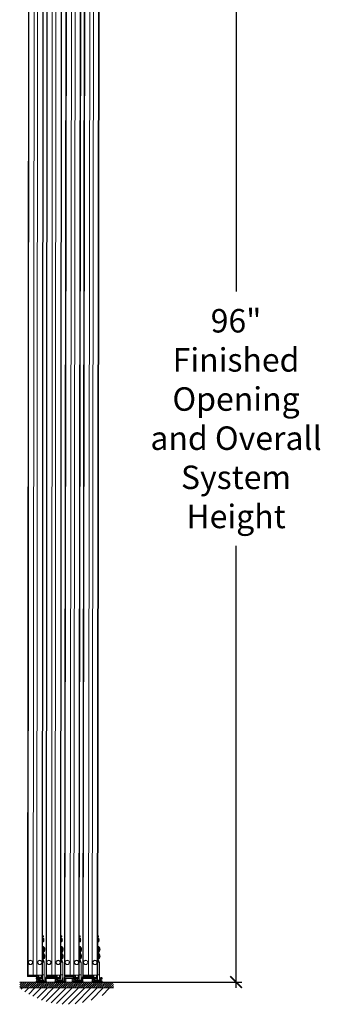
# Model space of a CAD drawing. Units: inches. Extents: x -45 to 528, y -526 to 239.
# Drawn here: x 324 to 349, y -449 to -366 of the extents above; entities that cross this region are included whole.
import ezdxf

# ---------------------------------------------------------------- set-up
doc = ezdxf.new("R2010")
doc.units = ezdxf.units.IN
doc.header["$LTSCALE"] = 0.5
doc.header["$MEASUREMENT"] = 0
doc.layers.add('Dimmensions', color=84, linetype='Continuous', lineweight=20)
doc.layers.add('Opening(s)', color=1, linetype='Continuous', lineweight=18)
doc.styles.add('TSDC', font='GOTHIC.TTF')
doc.dimstyles.new('TSDC', dxfattribs={"dimtxt": 2, "dimasz": 1, "dimexe": 0.5, "dimexo": 0.125, "dimgap": 1, "dimtad": 0, "dimtih": 1, "dimtoh": 1, "dimdec": 4, "dimzin": 0, "dimdsep": 46, "dimlunit": 5, "dimtxsty": 'TSDC', "dimblk": 'ARCHTICK', "dimcen": 0.09, "dimdle": 0.5, "dimadec": 0, "dimazin": 0, "dimtfac": 1, "dimtdec": 4, "dimtofl": 0, "dimtmove": 0, "dimatfit": 3, "dimfxl": 0, "dimtolj": 1, "dimtzin": 0, "dimarcsym": 0})

# ---------------------------------------------------------------- blocks, each defined once
blk = doc.blocks.new('_ArchTick')
at = {"color": 0, "linetype": 'ByBlock', "const_width": 0.15}
blk.add_lwpolyline([(-0.5, -0.5), (0.5, 0.5)], dxfattribs=at)
blk = doc.blocks.new('*D27')
at = {"layer": 'Defpoints', "color": 0, "transparency": 16777216}
for p in [(330.719, -351.571), (329.752, -447.571), (342.195, -447.571)]:
    blk.add_point(p, dxfattribs=at)
at = {"layer": 'Dimmensions', "color": 0, "lineweight": -2, "transparency": 16777216}
for p, q in [((342.195, -351.071), (342.195, -388.74)), ((330.844, -351.571), (342.695, -351.571)), ((342.195, -448.071), (342.195, -410.402)), ((329.877, -447.571), (342.695, -447.571))]:
    blk.add_line(p, q, dxfattribs=at)
for p, rotation in [((342.195, -351.571), 90), ((342.195, -447.571), 270)]:
    blk.add_blockref('_ArchTick', p, dxfattribs=dict(at, rotation=rotation))
at = {"layer": 'Dimmensions', "color": 0, "transparency": 16777216, "insert": (342.195, -399.571), "char_height": 2, "attachment_point": 5, "style": 'TSDC'}
blk.add_mtext('\\A1;96"\\PFinished\\POpening\\Pand Overall\\PSystem\\PHeight', dxfattribs=at)
blk = doc.blocks.new('PANEL PROFILE-96IN')
at = {"color": 7, "linetype": 'Continuous', "lineweight": 15}
for p, q in [((1.695, -0.33), (1.632, -94.381)), ((1.74, -0.33), (1.677, -94.381)), ((2.176, -0.331), (2.113, -94.382)), ((2.486, -0.331), (2.423, -94.383)), ((2.922, -0.332), (2.859, -94.383)), ((2.967, -0.332), (2.904, -94.383)), ((2.969, -91.027), (2.909, -91.027)), ((2.969, -91.116), (2.909, -91.116)), ((2.961, -91.217), (2.96, -91.536)), ((2.969, -91.116), (2.969, -91.027)), ((2.973, -91.223), (2.972, -91.53)), ((3.006, -91.287), (3.007, -91.287)), ((3.021, -91.356), (3.006, -91.358)), ((2.947, -92.39), (2.947, -91.928)), ((2.947, -92.39), (2.947, -91.928)), ((2.995, -92.425), (2.996, -91.928)), ((3.007, -91.466), (3.006, -91.466)), ((3.03, -91.991), (3.029, -92.361)), ((3.046, -91.999), (3.045, -92.353)), ((3.084, -92.072), (3.085, -92.072)), ((3.101, -92.154), (3.084, -92.155)), ((3.084, -92.198), (3.101, -92.199)), ((2.906, -93.039), (3.014, -93.164)), ((2.946, -92.772), (2.946, -92.71)), ((2.946, -93.02), (2.946, -92.71)), ((2.946, -93.02), (2.946, -92.772)), ((2.959, -92.39), (2.958, -92.71)), ((2.971, -92.396), (2.97, -92.704)), ((2.994, -93.021), (2.995, -92.663)), ((2.999, -92.441), (2.999, -92.441)), ((3.019, -92.53), (3.004, -92.531)), ((3.004, -92.569), (3.019, -92.57)), ((3.005, -92.64), (3.004, -92.639)), ((3.005, -92.46), (3.005, -92.46)), ((3.029, -92.587), (3.028, -92.958)), ((3.045, -92.595), (3.044, -92.949)), ((3.1, -92.75), (3.083, -92.751)), ((3.083, -92.794), (3.1, -92.795)), ((3.083, -92.877), (3.083, -92.876)), ((2.906, -93.258), (3.014, -93.164)), ((2.906, -93.266), (3.052, -93.266)), ((3.052, -93.266), (3.05, -94.341)), ((1.632, -94.461), (1.632, -94.381)), ((1.632, -94.381), (1.672, -94.381)), ((1.632, -94.461), (1.672, -94.461)), ((1.672, -94.481), (1.652, -94.481)), ((1.672, -94.381), (1.672, -94.461)), ((2.407, -94.383), (1.672, -94.381)), ((1.672, -94.481), (1.672, -94.461)), ((1.672, -94.461), (2.407, -94.462)), ((2.407, -94.482), (1.672, -94.481)), ((1.677, -94.381), (2.113, -94.382)), ((2.407, -94.462), (2.407, -94.383)), ((2.407, -94.383), (2.423, -94.383)), ((2.407, -94.462), (2.447, -94.462)), ((2.407, -94.482), (2.407, -94.462)), ((2.427, -94.482), (2.407, -94.482)), ((2.423, -94.383), (2.859, -94.383)), ((2.447, -94.383), (2.447, -94.462)), ((2.462, -94.383), (2.447, -94.383)), ((2.528, -94.383), (2.462, -94.383)), ((2.522, -94.383), (2.522, -94.663)), ((2.528, -94.383), (2.528, -94.663)), ((2.572, -94.383), (2.572, -94.663)), ((2.794, -94.383), (2.794, -94.663)), ((2.832, -94.383), (2.832, -94.663)), ((2.859, -94.383), (2.838, -94.383)), ((2.838, -94.383), (2.838, -94.663)), ((2.859, -94.383), (2.904, -94.383)), ((2.895, -94.383), (2.859, -94.383)), ((2.895, -94.383), (2.894, -94.787)), ((2.904, -94.341), (3.05, -94.341)), ((3.05, -94.341), (3.049, -94.787)), ((2.696, -94.787), (2.695, -94.887)), ((2.893, -94.887), (2.695, -94.887)), ((2.893, -94.788), (2.696, -94.787)), ((2.893, -94.788), (2.893, -94.887)), ((3.012, -94.887), (2.893, -94.887)), ((2.894, -94.787), (3.049, -94.787))]:
    blk.add_line(p, q, dxfattribs=at)
blk.add_line((2.807, -94.663), (2.794, -94.663))
at = {"color": 7, "linetype": 'Continuous', "lineweight": 15, "flags": 128}
for points in [[(3.006, -91.395), (3.009, -91.396), (3.012, -91.396), (3.014, -91.396), (3.016, -91.396), (3.018, -91.396), (3.019, -91.397), (3.02, -91.397), (3.021, -91.397)], [(2.999, -92.441), (2.996, -92.432), (2.993, -92.425)], [(2.999, -92.441), (3.001, -92.45), (3.003, -92.454)]]:
    blk.add_lwpolyline(points, dxfattribs=at)
at = {"color": 7, "linetype": 'Continuous', "lineweight": 15}
for centre, radius in [((1.872, -93.289), 0.186), ((1.872, -93.289), 0.176), ((2.667, -93.29), 0.186), ((2.667, -93.29), 0.176)]:
    blk.add_circle(centre, radius, dxfattribs=at)
for centre, radius, start, end in [((2.961, -91.231), 0.0149, 36.07475, 89.90799), ((2.762, -91.376), 0.261, 20.09355, 36.07475), ((2.761, -91.376), 0.262, 4.33969, 19.91466), ((2.69, -91.376), 0.317, 356.48736, 3.32862), ((2.761, -91.376), 0.262, 339.90126, 355.47636), ((2.96, -91.521), 0.0149, 269.90799, 323.74123), ((2.762, -91.376), 0.261, 323.74123, 339.72243), ((3.03, -92.011), 0.0199, 35.80058, 89.90799), ((2.801, -92.176), 0.302, 20.14235, 35.80058), ((2.799, -92.176), 0.303, 4.20335, 19.97753), ((2.718, -92.176), 0.366, 356.58153, 3.23445), ((2.799, -92.176), 0.303, 339.83836, 355.61268), ((2.958, -92.695), 0.0149, 269.90799, 323.74123), ((2.959, -92.405), 0.0149, 36.07475, 89.90799), ((2.76, -92.549), 0.261, 323.74123, 339.72243), ((2.76, -92.549), 0.261, 20.09355, 36.07475), ((2.688, -92.549), 0.317, 356.48733, 3.32865), ((2.759, -92.549), 0.262, 339.90127, 355.4763), ((2.759, -92.549), 0.262, 4.33966, 19.91479), ((3.028, -92.938), 0.0199, 269.90799, 324.0154), ((3.029, -92.342), 0.0199, 269.90799, 324.0154), ((3.029, -92.607), 0.0199, 35.80058, 89.90799), ((2.8, -92.772), 0.302, 324.0154, 339.67363), ((2.801, -92.176), 0.302, 324.0154, 339.67363), ((2.8, -92.772), 0.302, 20.14235, 35.80058), ((2.608, -92.066), 0.767, 308.26655, 308.32532), ((2.798, -92.772), 0.303, 4.2033, 19.97762), ((2.718, -92.772), 0.366, 356.58153, 3.23445), ((2.798, -92.772), 0.303, 339.83843, 355.61265), ((2.607, -92.881), 0.767, 51.49066, 51.54943), ((2.896, -93.266), 0.156, 359.90799, 40.82237), ((1.652, -94.461), 0.0199, 179.90799, 269.90799), ((2.427, -94.462), 0.0199, 269.90799, 359.90799), ((2.683, -94.676), 0.112, 6.28736, 173.52862), ((2.893, -94.787), 0.000993, 269.90799, 359.90799), ((2.893, -94.787), 0.156, 319.86875, 359.90799)]:
    blk.add_arc(centre, radius, start, end, dxfattribs=at)
for points in [[(2.961, -91.217), (2.909, -91.216)], [(2.908, -91.536), (2.96, -91.536)], [(2.947, -91.928), (2.908, -91.928)], [(2.996, -91.928), (2.947, -91.928)], [(3.03, -91.991), (2.996, -91.991)], [(2.906, -92.71), (2.958, -92.71)], [(2.906, -93.02), (2.946, -93.02)], [(2.959, -92.39), (2.907, -92.39)], [(2.946, -93.02), (2.994, -93.021)], [(2.989, -92.425), (2.995, -92.425)], [(2.994, -92.957), (3.028, -92.958)], [(2.995, -92.361), (3.029, -92.361)], [(3.029, -92.587), (3.017, -92.587)], [(2.522, -94.663), (2.528, -94.663)], [(2.528, -94.663), (2.572, -94.663)], [(2.807, -94.663), (2.838, -94.663)]]:
    blk.add_open_spline(points, degree=1, dxfattribs=at)
blk = doc.blocks.new('new spacer')
at = {"color": 7, "linetype": 'Continuous', "lineweight": 15}
for p, q in [((-0.0029, 0.0125), (-0.0029, 0.0025)), ((-0.0017, 0.0125), (-0.0029, 0.0125)), ((-0.0029, 0.0025), (-0.0017, 0.0025)), ((-0.0017, 0.0113), (-0.0017, 0.0125)), ((0, 0.0113), (-0.0017, 0.0113)), ((-0.0017, 0.0038), (0, 0.0038)), ((-0.0017, 0.0025), (-0.0017, 0.0038)), ((0, 0.0143), (0, 0.0113)), ((0, 0.0038), (0, 0)), ((0, 0), (0.0021, 0)), ((0.026, 0.0151), (0.0008, 0.0151)), ((0.0248, 0.013), (0.0021, 0.013)), ((0.0021, 0.013), (0.0021, 0)), ((0.0248, 0), (0.0248, 0.013)), ((0.0248, 0), (0.0269, 0)), ((0.0269, 0.0113), (0.0269, 0.0143)), ((0.0285, 0.0113), (0.0269, 0.0113)), ((0.0269, 0.0038), (0.0285, 0.0038)), ((0.0269, 0), (0.0269, 0.0038)), ((0.0285, 0.0125), (0.0285, 0.0113)), ((0.0298, 0.0125), (0.0285, 0.0125)), ((0.0285, 0.0038), (0.0285, 0.0025)), ((0.0285, 0.0025), (0.0298, 0.0025)), ((0.0298, 0.0025), (0.0298, 0.0125))]:
    blk.add_line(p, q, dxfattribs=at)
for centre, start, end in [((0.0008, 0.0143), 90, 180), ((0.026, 0.0143), 0, 90)]:
    blk.add_arc(centre, 0.000833, start, end, dxfattribs=at)

msp = doc.modelspace()

# ---------------------------------------------------------------- hatches: boundary and pattern name
at = {"layer": 'Opening(s)'}
h = msp.add_hatch(dxfattribs=at)
h.set_pattern_fill('ANSI31', color=256, style=0)
h.set_pattern_definition([(45, (-47.3175, -1213.4425), (-0.088388348, 0.088388348), [])])
h.paths.add_polyline_path([(331.74731, -447.57117), (323.75336, -447.57117), (323.75336, -448.07117), (331.74731, -448.07117)])
h = msp.add_hatch(dxfattribs=at)
h.set_pattern_fill('ANSI31', color=256, scale=3, style=0)
h.set_pattern_definition([(45, (-47.3175, -1213.9425), (-0.26516504, 0.26516504), [])])
edge = h.paths.add_edge_path()
edge.add_line((331.74731, -448.07117), (323.75336, -448.07117))
edge.add_arc((327.75033, -443.02825), 6.43482, 231.5999283, 308.4000717)

# ---------------------------------------------------------------- linework, layer by layer
at = {"color": 7, "linetype": 'Continuous', "lineweight": 15}
for p, q in [((324.50088, -352.94065), (324.43189, -446.99185)), ((324.54558, -352.94073), (324.47659, -446.99192)), ((324.98167, -352.94147), (324.91269, -446.99266)), ((325.29161, -352.94199), (325.22262, -446.99318)), ((325.7277, -352.94272), (325.65871, -446.99392)), ((325.7724, -352.9428), (325.70341, -446.99399)), ((327.70077, -352.94073), (327.56454, -446.99193)), ((327.74548, -352.94081), (327.60924, -446.99201)), ((328.18157, -352.94151), (328.04533, -446.99271)), ((328.4915, -352.942), (328.35526, -446.9932)), ((328.92759, -352.9427), (328.79136, -446.9939)), ((328.97229, -352.94278), (328.83606, -446.99398)), ((329.27071, -352.94073), (329.13087, -446.99193)), ((329.31541, -352.94081), (329.17557, -446.99201)), ((329.7515, -352.94151), (329.61166, -446.99271)), ((330.06144, -352.942), (329.9216, -446.9932)), ((330.49753, -352.9427), (330.35769, -446.9939)), ((330.54223, -352.94278), (330.40239, -446.99398)), ((325.76855, -443.6376), (325.70907, -443.6375)), ((325.7684, -443.72701), (325.76855, -443.6376)), ((328.90092, -443.63758), (328.84145, -443.63748)), ((328.90078, -443.72698), (328.90092, -443.63758)), ((330.46726, -443.63758), (330.40778, -443.63748)), ((330.46711, -443.72698), (330.46726, -443.63758)), ((325.7684, -443.72701), (325.70892, -443.72691)), ((325.76073, -443.8272), (325.76019, -444.14707)), ((325.77275, -443.83333), (325.77223, -444.14098)), ((325.80656, -444.07715), (325.806, -444.0767)), ((325.82118, -443.96701), (325.80618, -443.96831)), ((325.8063, -443.89772), (325.80686, -443.89727)), ((328.90078, -443.72698), (328.8413, -443.72689)), ((328.89312, -443.82718), (328.89261, -444.14704)), ((328.90514, -443.8333), (328.90465, -444.14095)), ((328.93897, -444.07713), (328.93841, -444.07667)), ((328.95358, -443.96698), (328.93858, -443.96828)), ((328.93869, -443.89769), (328.93926, -443.89724)), ((330.46711, -443.72698), (330.40764, -443.72689)), ((330.45946, -443.82718), (330.45894, -444.14704)), ((330.47148, -443.8333), (330.47098, -444.14095)), ((330.5053, -444.07713), (330.50474, -444.07667)), ((330.51992, -443.96698), (330.50492, -443.96828)), ((330.50503, -443.89769), (330.50559, -443.89724)), ((325.74545, -445.63115), (325.74597, -445.32032)), ((325.74587, -445.3828), (325.74597, -445.32032)), ((325.74651, -445.00046), (325.74729, -444.53843)), ((325.74651, -445.00046), (325.74729, -444.53843)), ((325.75875, -445.00048), (325.75822, -445.32034)), ((325.77077, -445.0066), (325.77026, -445.31426)), ((325.79412, -445.63123), (325.79472, -445.2736)), ((325.79513, -445.0352), (325.79596, -444.53852)), ((325.79839, -445.05201), (325.79896, -445.05156)), ((325.80458, -445.25043), (325.80402, -445.24998)), ((325.80414, -445.17939), (325.81914, -445.18074)), ((325.8192, -445.14029), (325.8042, -445.14159)), ((325.80432, -445.071), (325.80489, -445.07054)), ((325.8287, -445.19768), (325.82808, -445.56821)), ((325.82971, -444.60165), (325.82908, -444.97218)), ((325.84478, -445.20593), (325.84418, -445.56002)), ((325.84579, -444.6099), (325.84519, -444.96399)), ((325.90015, -445.36036), (325.88261, -445.3618)), ((325.88354, -444.80824), (325.90108, -444.80974)), ((325.90116, -444.76433), (325.88361, -444.76578)), ((325.88375, -444.68305), (325.88437, -444.68257)), ((328.87798, -445.63113), (328.87848, -445.3203)), ((328.87838, -445.38278), (328.87848, -445.3203)), ((328.87899, -445.00043), (328.87974, -444.53841)), ((328.87899, -445.00043), (328.87974, -444.53841)), ((328.89124, -445.00045), (328.89073, -445.32032)), ((328.90326, -445.00658), (328.90276, -445.31423)), ((328.92666, -445.63121), (328.92723, -445.27357)), ((328.92761, -445.03518), (328.92841, -444.53849)), ((328.93088, -445.05199), (328.93145, -445.05153)), ((328.93709, -445.25041), (328.93652, -445.24995)), ((328.93664, -445.17936), (328.95163, -445.18071)), ((328.9517, -445.14026), (328.9367, -445.14156)), ((328.93681, -445.07097), (328.93738, -445.07052)), ((328.9612, -445.19765), (328.96061, -445.56818)), ((328.96216, -444.60163), (328.96156, -444.97215)), ((328.97728, -445.2059), (328.97671, -445.55999)), ((328.97824, -444.60987), (328.97767, -444.96396)), ((329.03266, -445.36033), (329.01512, -445.36177)), ((329.01601, -444.80821), (329.03355, -444.80971)), ((329.03362, -444.7643), (329.01608, -444.76575)), ((329.01621, -444.68302), (329.01683, -444.68253)), ((330.44432, -445.63113), (330.44481, -445.3203)), ((330.44471, -445.38278), (330.44481, -445.3203)), ((330.44533, -445.00043), (330.44607, -444.53841)), ((330.44533, -445.00043), (330.44607, -444.53841)), ((330.45757, -445.00045), (330.45706, -445.32032)), ((330.46959, -445.00658), (330.4691, -445.31423)), ((330.49299, -445.63121), (330.49357, -445.27357)), ((330.49395, -445.03518), (330.49475, -444.53849)), ((330.49721, -445.05199), (330.49778, -445.05153)), ((330.50342, -445.25041), (330.50286, -445.24995)), ((330.50297, -445.17936), (330.51797, -445.18071)), ((330.51803, -445.14026), (330.50303, -445.14156)), ((330.50314, -445.07097), (330.50371, -445.07052)), ((330.52754, -445.19765), (330.52694, -445.56818)), ((330.52849, -444.60163), (330.5279, -444.97215)), ((330.54362, -445.2059), (330.54305, -445.55999)), ((330.54457, -444.60987), (330.54401, -444.96396)), ((330.599, -445.36033), (330.58146, -445.36177)), ((330.58234, -444.80821), (330.59988, -444.80971)), ((330.59996, -444.7643), (330.58241, -444.76575)), ((330.58255, -444.68302), (330.58316, -444.68253)), ((325.7053, -445.87682), (325.85132, -445.87706)), ((325.70531, -445.86821), (325.81339, -445.77485)), ((325.70568, -445.65015), (325.81339, -445.77485)), ((325.74545, -445.63115), (325.74587, -445.3828)), ((325.85132, -445.87706), (325.84951, -446.95152)), ((325.88301, -445.48748), (325.8824, -445.48699)), ((325.88254, -445.40427), (325.90007, -445.40577)), ((328.83785, -445.8768), (328.98388, -445.87703)), ((328.83787, -445.86819), (328.94594, -445.77483)), ((328.83822, -445.65013), (328.94594, -445.77483)), ((328.87798, -445.63113), (328.87838, -445.38278)), ((328.98388, -445.87703), (328.98215, -446.95149)), ((329.01554, -445.48745), (329.01492, -445.48696)), ((329.01505, -445.40423), (329.03259, -445.40573)), ((330.40419, -445.8768), (330.55021, -445.87703)), ((330.4042, -445.86819), (330.51227, -445.77483)), ((330.40455, -445.65013), (330.51227, -445.77483)), ((330.44432, -445.63113), (330.44471, -445.38278)), ((330.55021, -445.87703), (330.54849, -446.95149)), ((330.58187, -445.48745), (330.58125, -445.48696)), ((330.58139, -445.40423), (330.59893, -445.40573)), ((324.43176, -447.07132), (324.43189, -446.99185)), ((324.43189, -446.99185), (324.47163, -446.99192)), ((324.47163, -446.99192), (324.47149, -447.07139)), ((325.20672, -446.99316), (324.47163, -446.99192)), ((324.47659, -446.99192), (324.91269, -446.99266)), ((325.20659, -447.07263), (325.20672, -446.99316)), ((325.20672, -446.99316), (325.22262, -446.99318)), ((325.22262, -446.99318), (325.65871, -446.99392)), ((325.24646, -446.99322), (325.24633, -447.07269)), ((325.26136, -446.99325), (325.24646, -446.99322)), ((325.32792, -446.99336), (325.26136, -446.99325)), ((325.32196, -446.99335), (325.32148, -447.27348)), ((325.32792, -446.99336), (325.32744, -447.27349)), ((325.37182, -446.99343), (325.37135, -447.27357)), ((325.59395, -446.99381), (325.59347, -447.27394)), ((325.63189, -446.99387), (325.63142, -447.274)), ((325.63785, -446.99388), (325.63738, -447.27401)), ((325.65871, -446.99392), (325.63785, -446.99388)), ((325.65871, -446.99392), (325.70341, -446.99399)), ((325.69447, -446.99398), (325.65871, -446.99392)), ((325.69447, -446.99398), (325.69379, -447.39729)), ((325.70348, -446.95128), (325.84951, -446.95152)), ((325.84951, -446.95152), (325.84876, -447.39755)), ((327.56441, -447.0714), (327.56454, -446.99193)), ((327.56454, -446.99193), (327.60427, -446.992)), ((327.60427, -446.992), (327.60414, -447.07147)), ((328.33937, -446.99318), (327.60427, -446.992)), ((327.60924, -446.99201), (328.04533, -446.99271)), ((328.33924, -447.07265), (328.33937, -446.99318)), ((328.33937, -446.99318), (328.35526, -446.9932)), ((328.35526, -446.9932), (328.79136, -446.9939)), ((328.3791, -446.99324), (328.37898, -447.07271)), ((328.39401, -446.99327), (328.3791, -446.99324)), ((328.46056, -446.99337), (328.39401, -446.99327)), ((328.4546, -446.99336), (328.45415, -447.27349)), ((328.46056, -446.99337), (328.46011, -447.2735)), ((328.50447, -446.99344), (328.50402, -447.27357)), ((328.72659, -446.9938), (328.72614, -447.27393)), ((328.76453, -446.99386), (328.76408, -447.27399)), ((328.77049, -446.99387), (328.77004, -447.274)), ((328.79136, -446.9939), (328.77049, -446.99387)), ((328.79136, -446.9939), (328.83606, -446.99398)), ((328.82712, -446.99396), (328.79136, -446.9939)), ((328.82712, -446.99396), (328.82647, -447.39727)), ((328.83613, -446.95126), (328.98215, -446.95149)), ((328.98215, -446.95149), (328.98144, -447.39752)), ((329.13074, -447.0714), (329.13087, -446.99193)), ((329.13087, -446.99193), (329.17061, -446.992)), ((329.17061, -446.992), (329.17048, -447.07147)), ((329.9057, -446.99318), (329.17061, -446.992)), ((329.17557, -446.99201), (329.61166, -446.99271)), ((329.90558, -447.07265), (329.9057, -446.99318)), ((329.9057, -446.99318), (329.9216, -446.9932)), ((329.9216, -446.9932), (330.35769, -446.9939)), ((329.94544, -446.99324), (329.94531, -447.07271)), ((329.96034, -446.99327), (329.94544, -446.99324)), ((330.0269, -446.99337), (329.96034, -446.99327)), ((330.02094, -446.99336), (330.02049, -447.27349)), ((330.0269, -446.99337), (330.02645, -447.2735)), ((330.0708, -446.99344), (330.07035, -447.27357)), ((330.29293, -446.9938), (330.29248, -447.27393)), ((330.33087, -446.99386), (330.33042, -447.27399)), ((330.33683, -446.99387), (330.33638, -447.274)), ((330.35769, -446.9939), (330.33683, -446.99387)), ((330.35769, -446.9939), (330.40239, -446.99398)), ((330.39345, -446.99396), (330.35769, -446.9939)), ((330.39345, -446.99396), (330.3928, -447.39727)), ((330.40246, -446.95126), (330.54849, -446.95149)), ((330.54849, -446.95149), (330.54777, -447.39752)), ((324.43176, -447.07132), (324.47149, -447.07139)), ((324.47146, -447.09125), (324.45159, -447.09122)), ((324.47146, -447.09125), (324.47149, -447.07139)), ((325.20656, -447.09249), (324.47146, -447.09125)), ((324.47149, -447.07139), (325.20659, -447.07263)), ((325.20656, -447.09249), (325.20659, -447.07263)), ((325.22642, -447.09253), (325.20656, -447.09249)), ((325.20659, -447.07263), (325.24633, -447.07269)), ((325.49512, -447.39795), (325.49495, -447.49728)), ((325.69263, -447.49762), (325.49495, -447.49728)), ((325.6928, -447.39828), (325.49512, -447.39795)), ((325.6928, -447.39828), (325.69263, -447.49762)), ((325.81203, -447.49782), (325.69263, -447.49762)), ((325.69379, -447.39729), (325.84876, -447.39755)), ((327.56441, -447.0714), (327.60414, -447.07147)), ((327.60411, -447.09133), (327.58424, -447.0913)), ((327.60411, -447.09133), (327.60414, -447.07147)), ((328.33921, -447.09252), (327.60411, -447.09133)), ((327.60414, -447.07147), (328.33924, -447.07265)), ((328.33921, -447.09252), (328.33924, -447.07265)), ((328.35908, -447.09255), (328.33921, -447.09252)), ((328.33924, -447.07265), (328.37898, -447.07271)), ((328.62779, -447.39795), (328.62763, -447.49728)), ((328.82532, -447.4976), (328.62763, -447.49728)), ((328.82547, -447.39826), (328.62779, -447.39795)), ((328.82547, -447.39826), (328.82532, -447.4976)), ((328.94472, -447.49779), (328.82532, -447.4976)), ((328.82647, -447.39727), (328.98144, -447.39752)), ((329.13074, -447.0714), (329.17048, -447.07147)), ((329.17045, -447.09133), (329.15058, -447.0913)), ((329.17045, -447.09133), (329.17048, -447.07147)), ((329.90554, -447.09252), (329.17045, -447.09133)), ((329.17048, -447.07147), (329.90558, -447.07265)), ((329.90554, -447.09252), (329.90558, -447.07265)), ((329.92541, -447.09255), (329.90554, -447.09252)), ((329.90558, -447.07265), (329.94531, -447.07271)), ((330.19413, -447.39795), (330.19397, -447.49728)), ((330.39165, -447.4976), (330.19397, -447.49728)), ((330.39181, -447.39826), (330.19413, -447.39795)), ((330.39181, -447.39826), (330.39165, -447.4976)), ((330.51105, -447.49779), (330.39165, -447.4976)), ((330.3928, -447.39727), (330.54777, -447.39752))]:
    msp.add_line(p, q, dxfattribs=at)
for p, q in [((325.60665, -447.27396), (325.59347, -447.27394)), ((328.73932, -447.27395), (328.72614, -447.27393)), ((330.30565, -447.27395), (330.29248, -447.27393))]:
    msp.add_line(p, q)
at = {"color": 7, "linetype": 'Continuous', "lineweight": 15, "flags": 128}
for points in [[(325.80612, -444.00611), (325.80901, -444.00637), (325.81162, -444.0066), (325.81394, -444.00681), (325.81597, -444.007), (325.8177, -444.00715), (325.81914, -444.00728), (325.82028, -444.00738), (325.82111, -444.00746)], [(328.93852, -444.00608), (328.94142, -444.00634), (328.94403, -444.00658), (328.94635, -444.00679), (328.94838, -444.00697), (328.95011, -444.00712), (328.95154, -444.00725), (328.95268, -444.00736), (328.95352, -444.00743)], [(330.50485, -444.00608), (330.50775, -444.00634), (330.51036, -444.00658), (330.51268, -444.00679), (330.51471, -444.00697), (330.51644, -444.00712), (330.51788, -444.00725), (330.51902, -444.00736), (330.51985, -444.00743)], [(325.79896, -445.05156), (325.79569, -445.04308), (325.79234, -445.0352)], [(325.79839, -445.05201), (325.80128, -445.06041), (325.80247, -445.0642)], [(328.93145, -445.05153), (328.92818, -445.04305), (328.92483, -445.03517)], [(328.93088, -445.05199), (328.93376, -445.06039), (328.93496, -445.06418)], [(330.49778, -445.05153), (330.49451, -445.04305), (330.49116, -445.03517)], [(330.49721, -445.05199), (330.5001, -445.06039), (330.5013, -445.06418)]]:
    msp.add_lwpolyline(points, dxfattribs=at)
for points in [[(327.61188, -447.2959), (327.63688, -447.2959), (327.63688, -447.22645, 0.46842293), (327.61188, -447.20562), (327.53688, -447.20562, 0.43457264), (327.51744, -447.22645), (327.51744, -447.51117), (326.85044, -447.51117), (326.85044, -447.45145), (326.99905, -447.4209), (326.99905, -447.28617, -1), (327.09905, -447.28617), (327.15878, -447.28617, 0.99990887), (326.93932, -447.28617), (326.93933, -447.36117), (326.85044, -447.36117), (326.85044, -447.18201), (325.95078, -447.18201), (325.95078, -447.51117), (325.28378, -447.51117), (325.28378, -447.45145), (325.43239, -447.41117), (325.43239, -447.28617, -1), (325.53239, -447.28617), (325.59211, -447.28617, 0.99372538), (325.37128, -447.28617), (325.37128, -447.36534), (325.28378, -447.36534), (325.28378, -447.22228, 0.46014019), (325.26433, -447.20562), (325.17961, -447.20562, 0.50664681), (325.16433, -447.22645), (325.16433, -447.2959), (325.18933, -447.2959), (325.18933, -447.26534), (325.22405, -447.26534), (325.22405, -447.51117), (325.18933, -447.51117), (325.18933, -447.48201), (325.16433, -447.48201), (325.16433, -447.5709), (326.01189, -447.5709), (326.04106, -447.49173), (326.01189, -447.49173), (326.01189, -447.24173), (326.79072, -447.24173), (326.79072, -447.49173), (326.76155, -447.49173), (326.79072, -447.5709), (327.63688, -447.5709), (327.63688, -447.48201), (327.61188, -447.48201), (327.61188, -447.51117), (327.57716, -447.51117), (327.57716, -447.26534), (327.61188, -447.26534)], [(330.74419, -447.2959), (330.76919, -447.2959), (330.76919, -447.22645, 0.46842293), (330.74419, -447.20562), (330.66919, -447.20562, 0.43457264), (330.64975, -447.22645), (330.64975, -447.51117), (329.98275, -447.51117), (329.98275, -447.45145), (330.13136, -447.4209), (330.13136, -447.28617, -1), (330.23136, -447.28617), (330.29109, -447.28617, 0.99990887), (330.07163, -447.28617), (330.07164, -447.36117), (329.98275, -447.36117), (329.98275, -447.18201), (329.08309, -447.18201), (329.08309, -447.51117), (328.41609, -447.51117), (328.41609, -447.45145), (328.5647, -447.41117), (328.5647, -447.28617, -1), (328.6647, -447.28617), (328.72442, -447.28617, 0.99372538), (328.50359, -447.28617), (328.50359, -447.36534), (328.41609, -447.36534), (328.41609, -447.22228, 0.46014019), (328.39664, -447.20562), (328.31192, -447.20562, 0.50664681), (328.29664, -447.22645), (328.29664, -447.2959), (328.32164, -447.2959), (328.32164, -447.26534), (328.35636, -447.26534), (328.35636, -447.51117), (328.32164, -447.51117), (328.32164, -447.48201), (328.29664, -447.48201), (328.29664, -447.5709), (329.1442, -447.5709), (329.17337, -447.49173), (329.1442, -447.49173), (329.1442, -447.24173), (329.92303, -447.24173), (329.92303, -447.49173), (329.89386, -447.49173), (329.92303, -447.5709), (330.76919, -447.5709), (330.76919, -447.48201), (330.74419, -447.48201), (330.74419, -447.51117), (330.70947, -447.51117), (330.70947, -447.26534), (330.74419, -447.26534)]]:
    msp.add_lwpolyline(points, format="xyb", close=True)
at = {"color": 7, "linetype": 'Continuous', "lineweight": 15}
for centre, radius in [((324.67214, -445.89954), 0.18626), ((324.67214, -445.89954), 0.17632), ((325.46685, -445.90088), 0.18626), ((325.46685, -445.90088), 0.17632), ((327.8047, -445.8996), 0.18626), ((327.8047, -445.8996), 0.17632), ((328.5994, -445.90088), 0.18626), ((328.5994, -445.90088), 0.17632), ((329.37104, -445.8996), 0.18626), ((329.37104, -445.8996), 0.17632), ((330.16574, -445.90088), 0.18626), ((330.16574, -445.90088), 0.17632)]:
    msp.add_circle(centre, radius, dxfattribs=at)
for centre, radius, start, end in [((325.76022, -444.13216), 0.0149, 269.9033726, 323.7366114), ((325.76071, -443.8421), 0.0149, 36.0701338, 89.9033726), ((325.56206, -443.9868), 0.26066, 323.7366114, 339.7178099), ((325.56206, -443.9868), 0.26066, 20.0889353, 36.0701338), ((325.56041, -443.98681), 0.26152, 339.8966385, 355.4717412), ((325.48995, -443.98668), 0.31676, 356.4827431, 3.3240021), ((325.56041, -443.98678), 0.26152, 4.3350702, 19.9100405), ((328.89263, -444.13214), 0.0149, 269.9079897, 323.7412285), ((328.8931, -443.84208), 0.0149, 36.0747509, 89.9079897), ((328.69446, -443.98679), 0.26066, 323.7412285, 339.7224269), ((328.69446, -443.98679), 0.26066, 20.0935524, 36.0747509), ((328.69281, -443.98681), 0.26152, 339.9012556, 355.4763583), ((328.62235, -443.98667), 0.31676, 356.4873602, 3.3286192), ((328.69281, -443.98677), 0.26152, 4.3396873, 19.9146576), ((330.45897, -444.13214), 0.0149, 269.9079897, 323.7412285), ((330.45943, -443.84208), 0.0149, 36.0747509, 89.9079897), ((330.2608, -443.98679), 0.26066, 323.7412285, 339.7224269), ((330.2608, -443.98679), 0.26066, 20.0935524, 36.0747509), ((330.25915, -443.98681), 0.26152, 339.9012556, 355.4763583), ((330.18869, -443.98667), 0.31676, 356.4873602, 3.3286192), ((330.25915, -443.98677), 0.26152, 4.3396873, 19.9146576), ((325.75824, -445.30544), 0.0149, 269.9033726, 323.7366114), ((325.75873, -445.01538), 0.0149, 36.0701338, 89.9033726), ((325.56008, -445.16008), 0.26066, 323.7366114, 339.7178099), ((325.56008, -445.16008), 0.26066, 20.0889353, 36.0701338), ((325.55843, -445.16009), 0.26152, 339.8966516, 355.4716782), ((325.48798, -445.15995), 0.31676, 356.4827167, 3.3240285), ((325.55843, -445.16006), 0.26152, 4.3350419, 19.9101685), ((325.82867, -445.21755), 0.01987, 35.7959637, 89.9033726), ((325.82911, -444.95231), 0.01987, 269.9033726, 324.0107815), ((325.82967, -444.62152), 0.01987, 35.7959637, 89.9033726), ((325.59984, -445.38256), 0.30199, 20.1377343, 35.7959637), ((325.60084, -444.78653), 0.30199, 324.0107815, 339.6690109), ((325.60084, -444.78653), 0.30199, 20.1377343, 35.7959637), ((325.51729, -445.38242), 0.3659, 356.5769131, 3.2298321), ((325.40797, -444.67708), 0.76669, 308.2619309, 308.3207027), ((325.59808, -445.38254), 0.30288, 4.1986867, 19.9730024), ((325.59909, -444.78655), 0.30288, 339.8337428, 355.6080585), ((325.4066, -445.49136), 0.76669, 51.4860425, 51.5448143), ((325.51829, -444.78639), 0.3659, 356.5769131, 3.2298321), ((325.59908, -444.78651), 0.30289, 4.1987365, 19.9729103), ((328.89075, -445.30542), 0.0149, 269.9079897, 323.7412285), ((328.89122, -445.01536), 0.0149, 36.0747509, 89.9079897), ((328.69258, -445.16007), 0.26066, 323.7412285, 339.7224269), ((328.69258, -445.16007), 0.26066, 20.0935524, 36.0747509), ((328.69093, -445.16008), 0.26152, 339.9012687, 355.4762953), ((328.62047, -445.15995), 0.31676, 356.4873338, 3.3286455), ((328.69093, -445.16005), 0.26152, 4.339659, 19.9147856), ((328.96117, -445.21752), 0.01987, 35.8005808, 89.9079897), ((328.96159, -444.95229), 0.01987, 269.9079897, 324.0153986), ((328.96213, -444.62149), 0.01987, 35.8005808, 89.9079897), ((328.73235, -445.38255), 0.30199, 20.1423514, 35.8005808), ((328.73331, -444.78652), 0.30199, 324.0153986, 339.673628), ((328.73331, -444.78652), 0.30199, 20.1423514, 35.8005808), ((328.6498, -445.38242), 0.3659, 356.5815301, 3.2344492), ((328.54043, -444.67709), 0.76669, 308.266548, 308.3253198), ((328.7306, -445.38253), 0.30288, 4.2033038, 19.9776195), ((328.73155, -444.78654), 0.30288, 339.8383599, 355.6126756), ((328.53912, -445.49136), 0.76669, 51.4906596, 51.5494314), ((328.65076, -444.78639), 0.3659, 356.5815301, 3.2344492), ((328.73155, -444.7865), 0.30289, 4.2033535, 19.9775274), ((330.45708, -445.30542), 0.0149, 269.9079897, 323.7412285), ((330.45755, -445.01536), 0.0149, 36.0747509, 89.9079897), ((330.25891, -445.16007), 0.26066, 323.7412285, 339.7224269), ((330.25891, -445.16007), 0.26066, 20.0935524, 36.0747509), ((330.25726, -445.16008), 0.26152, 339.9012687, 355.4762953), ((330.18681, -445.15995), 0.31676, 356.4873338, 3.3286455), ((330.25727, -445.16005), 0.26152, 4.339659, 19.9147856), ((330.5275, -445.21752), 0.01987, 35.8005808, 89.9079897), ((330.52793, -444.95229), 0.01987, 269.9079897, 324.0153986), ((330.52846, -444.62149), 0.01987, 35.8005808, 89.9079897), ((330.29869, -445.38255), 0.30199, 20.1423514, 35.8005808), ((330.29965, -444.78652), 0.30199, 324.0153986, 339.673628), ((330.29965, -444.78652), 0.30199, 20.1423514, 35.8005808), ((330.21614, -445.38242), 0.3659, 356.5815301, 3.2344492), ((330.10676, -444.67709), 0.76669, 308.266548, 308.3253198), ((330.29693, -445.38253), 0.30288, 4.2033038, 19.9776195), ((330.29789, -444.78654), 0.30288, 339.8383599, 355.6126756), ((330.10545, -445.49136), 0.76669, 51.4906596, 51.5494314), ((330.21709, -444.78639), 0.3659, 356.5815301, 3.2344492), ((330.29788, -444.7865), 0.30289, 4.2033535, 19.9775274), ((325.69536, -445.8768), 0.15596, 359.9033726, 40.8177558), ((325.82811, -445.54834), 0.01987, 269.9033726, 324.0107815), ((325.59984, -445.38256), 0.30199, 324.0107815, 339.6690109), ((325.59808, -445.38257), 0.30289, 339.8338094, 355.6080342), ((328.82792, -445.87678), 0.15596, 359.9079897, 40.8223729), ((328.96064, -445.54831), 0.01987, 269.9079897, 324.0153986), ((328.73235, -445.38255), 0.30199, 324.0153986, 339.673628), ((328.73059, -445.38256), 0.30289, 339.8384265, 355.6126513), ((330.39425, -445.87678), 0.15596, 359.9079897, 40.8223729), ((330.52697, -445.54831), 0.01987, 269.9079897, 324.0153986), ((330.29869, -445.38255), 0.30199, 324.0153986, 339.673628), ((330.29693, -445.38256), 0.30289, 339.8384265, 355.6126513), ((324.45162, -447.07135), 0.01987, 179.9033726, 269.9033726), ((325.22646, -447.07266), 0.01987, 269.9033726, 359.9033726), ((325.48239, -447.28617), 0.11175, 6.2827382, 173.5240065), ((325.6928, -447.39729), 0.000993, 269.9033726, 359.9033726), ((325.6928, -447.39729), 0.15596, 319.8641323, 359.9033726), ((327.58428, -447.07144), 0.01987, 179.9079897, 269.9079897), ((328.35911, -447.07268), 0.01987, 269.9079897, 359.9079897), ((328.61506, -447.28617), 0.11175, 6.2873552, 173.5286236), ((328.82548, -447.39727), 0.000993, 269.9079897, 359.9079897), ((328.82548, -447.39727), 0.15596, 319.8687494, 359.9079897), ((329.15061, -447.07144), 0.01987, 179.9079897, 269.9079897), ((329.92544, -447.07268), 0.01987, 269.9079897, 359.9079897), ((330.18139, -447.28617), 0.11175, 6.2873552, 173.5286236), ((330.39181, -447.39727), 0.000993, 269.9079897, 359.9079897), ((330.39181, -447.39727), 0.15596, 319.8687494, 359.9079897)]:
    msp.add_arc(centre, radius, start, end, dxfattribs=at)
for points in [[(325.70821, -444.14698), (325.76019, -444.14707)], [(325.76073, -443.8272), (325.70875, -443.82711)], [(328.84063, -444.14696), (328.89261, -444.14704)], [(328.89312, -443.82718), (328.84114, -443.82709)], [(330.40696, -444.14696), (330.45894, -444.14704)], [(330.45946, -443.82718), (330.40748, -443.82709)], [(325.70624, -445.32026), (325.75822, -445.32034)], [(325.75875, -445.00048), (325.70677, -445.00039)], [(325.74729, -444.53843), (325.70755, -444.53837)], [(325.79596, -444.53852), (325.74729, -444.53843)], [(325.78888, -445.03519), (325.79513, -445.0352)], [(325.79523, -444.97213), (325.82908, -444.97218)], [(325.82971, -444.60165), (325.79586, -444.6016)], [(325.8287, -445.19768), (325.81724, -445.19766)], [(328.83875, -445.32024), (328.89073, -445.32032)], [(328.89124, -445.00045), (328.83926, -445.00037)], [(328.87974, -444.53841), (328.84, -444.53835)], [(328.92841, -444.53849), (328.87974, -444.53841)], [(328.92137, -445.03517), (328.92761, -445.03518)], [(328.92772, -444.9721), (328.96156, -444.97215)], [(328.96216, -444.60163), (328.92831, -444.60157)], [(328.9612, -445.19765), (328.94974, -445.19763)], [(330.40508, -445.32024), (330.45706, -445.32032)], [(330.45757, -445.00045), (330.40559, -445.00037)], [(330.44607, -444.53841), (330.40634, -444.53835)], [(330.49475, -444.53849), (330.44607, -444.53841)], [(330.4877, -445.03517), (330.49395, -445.03518)], [(330.49405, -444.9721), (330.5279, -444.97215)], [(330.52849, -444.60163), (330.49464, -444.60157)], [(330.52754, -445.19765), (330.51607, -445.19763)], [(325.70571, -445.63108), (325.74545, -445.63115)], [(325.74545, -445.63115), (325.79412, -445.63123)], [(325.79423, -445.56815), (325.82808, -445.56821)], [(328.83825, -445.63106), (328.87798, -445.63113)], [(328.87798, -445.63113), (328.92666, -445.63121)], [(328.92676, -445.56813), (328.96061, -445.56818)], [(330.40458, -445.63106), (330.44432, -445.63113)], [(330.44432, -445.63113), (330.49299, -445.63121)], [(330.49309, -445.56813), (330.52694, -445.56818)], [(325.32148, -447.27348), (325.32744, -447.27349)], [(325.32744, -447.27349), (325.37135, -447.27357)], [(325.60665, -447.27396), (325.63738, -447.27401)], [(328.45415, -447.27349), (328.46011, -447.2735)], [(328.46011, -447.2735), (328.50402, -447.27357)], [(328.73932, -447.27395), (328.77004, -447.274)], [(330.02049, -447.27349), (330.02645, -447.2735)], [(330.02645, -447.2735), (330.07035, -447.27357)], [(330.30565, -447.27395), (330.33638, -447.274)]]:
    msp.add_open_spline(points, degree=1, dxfattribs=at)
at = {"layer": 'Opening(s)'}
for p, q in [((323.75336, -447.57117), (331.74731, -447.57117)), ((323.75336, -448.07117), (331.74731, -448.07117))]:
    msp.add_line(p, q, dxfattribs=at)

# ---------------------------------------------------------------- block references
at = {"color": 7, "linetype": 'Continuous', "lineweight": 15}
msp.add_blockref('PANEL PROFILE-96IN', (324.36626, -352.61066), dxfattribs=at)
at = {"xscale": 23.8225702951604, "yscale": 23.8225702951604, "zscale": 23.8225702951604}
msp.add_blockref('new spacer', (327.64664, -447.56693), dxfattribs=at)

# ---------------------------------------------------------------- dimensions: what is measured, and where the dimension line sits
at = {"layer": 'Dimmensions'}
dim = msp.add_linear_dim(base=(342.19475, -447.57117), p1=(330.71934, -351.57117), p2=(329.75239, -447.57117), angle=90, text='<>\\PFinished\\POpening\\Pand Overall\\PSystem\\PHeight', dimstyle='TSDC', override={"dimpost": '"\\X'}, dxfattribs=at)
dim.commit()
dim.dimension.update_dxf_attribs({"geometry": '*D27', "text_midpoint": (342.19475, -399.57117), "dimtype": 160})

doc.saveas('drawing.dxf')
